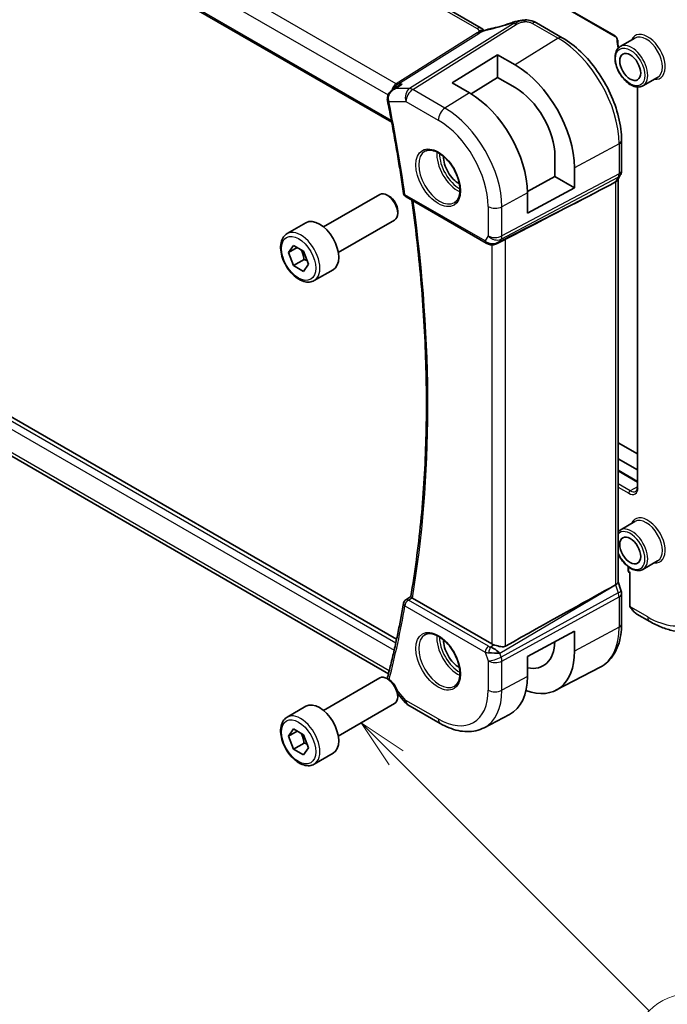
# Model space of a CAD drawing. Units: millimetres. Extents: x 29 to 4174, y 16 to 718.
# Drawn here: x 538 to 603, y 206 to 306 of the extents above; entities that cross this region are included whole.
import ezdxf

# ---------------------------------------------------------------- set-up
doc = ezdxf.new("R2010")
doc.units = ezdxf.units.MM
doc.header["$LTSCALE"] = 2
doc.layers.add('Symbol (TK)', color=100, linetype='Continuous', lineweight=18, true_color=0x00ff3f)
doc.layers.add('Visible (ISO)', color=7, linetype='Continuous', lineweight=35)
doc.layers.add('Visible Narrow (ISO)', color=7, linetype='Continuous', lineweight=25)
doc.styles.add('Note Text (TK2)', font='MS PGothic.ttf')

# ---------------------------------------------------------------- blocks, each defined once
blk = doc.blocks.new('バルーン5')
at = {"layer": 'Symbol (TK)', "color": 100, "true_color": 0x00ff40}
for p, q in [((287.843, 115.38), (286.075, 117.148)), ((288.197, 115.734), (286.075, 117.148)), ((286.075, 117.148), (287.49, 115.026)), ((287.843, 115.38), (300.667, 102.556))]:
    blk.add_line(p, q, dxfattribs=at)
at = {"layer": 'Symbol (TK)'}
blk.add_circle((302.78, 100.443), 3, dxfattribs=at)
at = {"layer": 'Symbol (TK)', "color": 7, "insert": (302.78, 100.437), "char_height": 2, "attachment_point": 5, "style": 'Note Text (TK2)'}
blk.add_mtext('6', dxfattribs=at)

msp = doc.modelspace()

# ---------------------------------------------------------------- linework, layer by layer
at = {"layer": 'Visible (ISO)'}
for p, q in [((512.6124, 353.0804), (597.891, 303.8447)), ((584.3128, 304.6876), (504.5632, 350.731)), ((493.6108, 342.286), (575.2489, 295.1522)), ((589.9176, 305.2114), (592.5212, 303.7082)), ((599.8808, 303.6832), (598.3959, 302.8259)), ((581.3732, 299.1427), (585.9694, 301.9817)), ((585.9694, 301.9817), (585.9694, 299.6987)), ((585.9694, 301.9817), (587.7372, 300.9611)), ((585.9694, 299.6987), (583.282, 298.0388)), ((587.7372, 298.6781), (585.9694, 299.6987)), ((602.1808, 299.6995), (600.6959, 298.8422)), ((575.3183, 298.4288), (575.8818, 298.7945)), ((583.141, 298.1221), (581.3732, 299.1427)), ((600.1237, 298.7203), (600.1237, 258.1721)), ((598.5226, 293.3135), (598.5226, 290.2457)), ((591.7744, 289.6442), (591.7744, 291.6854)), ((593.7515, 290.5439), (593.7515, 288.5027)), ((575.7413, 242.7667), (494.2087, 289.8396)), ((588.9931, 288.1467), (591.7744, 289.6442)), ((591.7744, 289.6442), (593.7515, 288.5027)), ((598.4005, 289.7813), (598.1164, 289.2892)), ((598.1691, 289.3804), (598.1691, 248.5596)), ((593.7515, 288.5027), (588.9948, 285.9417)), ((597.3903, 288.8254), (597.9147, 289.1029)), ((568.3406, 284.5498), (574.0424, 287.8417)), ((575.0093, 287.6421), (574.7924, 287.7674)), ((576.6953, 287.5811), (584.8189, 282.8909)), ((588.9948, 285.9417), (588.9948, 287.983)), ((574.9205, 239.2767), (494.523, 285.6942)), ((575.853, 286.1807), (575.853, 285.9302)), ((564.654, 283.8647), (566.5632, 284.9669)), ((569.8406, 281.9517), (575.5424, 285.2436)), ((564.7963, 281.9499), (565.3066, 282.6759)), ((565.6801, 282.4602), (564.7963, 281.9499)), ((565.3066, 282.6759), (566.3272, 282.0866)), ((585.9288, 282.872), (586.6638, 283.2493)), ((565.3066, 280.6346), (564.7963, 281.9499)), ((566.3272, 282.0866), (566.8375, 280.7714)), ((566.3672, 281.247), (565.3066, 280.6346)), ((566.3272, 280.0454), (565.3066, 280.6346)), ((566.8375, 280.7714), (566.3272, 280.0454)), ((567.404, 279.1015), (569.3132, 280.2038)), ((600.1237, 261.5536), (598.1691, 262.682)), ((598.1691, 261.0491), (600.1237, 259.9206)), ((598.1691, 259.8919), (600.1237, 258.7635)), ((599.8808, 254.6934), (598.3959, 253.8361)), ((602.1808, 250.7097), (600.6959, 249.8524)), ((599.2044, 250.1166), (599.2044, 249.7214)), ((599.3044, 249.5482), (599.3459, 249.5242)), ((599.4044, 249.5581), (599.3459, 249.5242)), ((599.3459, 249.5242), (599.3459, 246.1964)), ((598.1691, 248.5852), (598.4637, 247.7349)), ((597.3903, 247.9798), (597.9147, 248.2669)), ((576.678, 246.7662), (577.1761, 247.0917)), ((585.3971, 242.2951), (577.34, 246.9468)), ((598.5226, 247.3915), (598.5226, 244.3237)), ((599.3727, 246.0964), (599.4312, 245.995)), ((600.0701, 245.3246), (601.3793, 244.5687)), ((588.9948, 241.0344), (593.7515, 243.5954)), ((593.7515, 243.5954), (593.7515, 241.5541)), ((585.9263, 241.3622), (585.9269, 241.3625)), ((585.9694, 241.3604), (585.9694, 241.3607)), ((586.0156, 241.3587), (586.0159, 241.3585)), ((588.9948, 238.9932), (588.9948, 241.0344)), ((591.8837, 237.6021), (596.353, 239.9337)), ((568.3406, 235.56), (574.0424, 238.8519)), ((575.0093, 238.6523), (574.7924, 238.7776)), ((575.8518, 237.2454), (576.6408, 236.3343)), ((575.853, 237.1909), (575.853, 236.9404)), ((564.654, 234.8749), (566.5632, 235.9771)), ((569.8406, 232.9619), (575.5424, 236.2538)), ((576.8967, 236.123), (580.1661, 234.2354)), ((584.6171, 233.8113), (587.1768, 235.1466)), ((564.7963, 232.9601), (565.3066, 233.6861)), ((565.6801, 233.4704), (564.7963, 232.9601)), ((565.3066, 233.6861), (566.3272, 233.0968)), ((565.3066, 231.6448), (564.7963, 232.9601)), ((566.3272, 233.0968), (566.8375, 231.7816)), ((566.3672, 232.2572), (565.3066, 231.6448)), ((566.3272, 231.0556), (565.3066, 231.6448)), ((566.8375, 231.7816), (566.3272, 231.0556)), ((567.404, 230.1117), (569.3132, 231.214))]:
    msp.add_line(p, q, dxfattribs=at)
for centre, radius, start, end in [((576.9453, 288.0141), 0.5, 188.258622, 240), ((599.4044, 249.7214), 0.2, 180, 240), ((576.9453, 246.3437), 0.5, 123.158441, 170.108692), ((599.5459, 246.1964), 0.2, 180, 210), ((577.3967, 236.989), 1, 220.893395, 240)]:
    msp.add_arc(centre, radius, start, end, dxfattribs=at)
for centre, major_axis, ratio, start_param, end_param in [((587.6662, 304.4805), (-0.2617, 0.756), 0.1010102, 0.0000373, 0.0006425), ((589.5176, 304.5186), (0.4, 0.6928), 0.5773503, 0, 0.0000843), ((587.7372, 294.0163), (4.2528, -7.366), 0.5773503, 0.7853982, 2.3561945), ((587.7372, 294.0163), (-2.8548, 4.9446), 0.5773503, 3.9269908, 5.4977871), ((575.2994, 297.5415), (-0.4989, -0.0324), 0.3043117, 0.0027719, 0.0030511), ((575.31, 297.4599), (-0.4902, -0.0983), 0.4122272, 6.2802411, 6.2831853), ((583.141, 291.3627), (-4.1393, 7.1695), 0.5773503, 3.9269908, 5.4977871), ((582.0803, 290.7503), (-1.125, 1.9486), 0.5773503, 0.769141, 2.3724516), ((548.3074, 264.6781), (54.8753, 27.4104), 0.0119155, 5.4835048, 5.8135861), ((597.3691, 289.5948), (0.7867, -0.2108), 0.6885003, 5.6453125, 6.1007534), ((574.7924, 286.5426), (-0.75, 1.299), 0.5773503, 3.1415927, 6.2831853), ((575.0093, 286.6678), (-0.5966, 1.0334), 0.5773503, 3.9269908, 5.4977871), ((567.9382, 282.5854), (-1.375, 2.3816), 0.5773503, 3.1415927, 6.2831853), ((585.5931, 283.8237), (-0.9775, -0.5077), 0.8675307, 0.643326, 1.7497218), ((585.265, 283.2464), (-0.1221, -0.4849), 0.3057776, 6.2816434, 6.2818231), ((585.5931, 283.8237), (-0.2034, -1.0326), 0.8644991, 0.6723722, 0.9493893), ((597.3691, 248.4506), (0.7979, 0.1343), 0.4311662, 5.3904426, 6.2107474), ((548.3074, 219.2758), (54.8751, 31.6881), 0.0111654, 0.4572, 0.7872813), ((597.7077, 247.4731), (0.7559, 0.2619), 0.2581989, 6.2831378, 6.2831827), ((576.9453, 246.3437), (-0.2735, 0.4185), 0.5734044, 6.2805243, 6.283121), ((577.6942, 247.1631), (-0.5039, -0.0074), 0.593866, 0.6371207, 0.7826054), ((597.7226, 247.3915), (0.8, 0), 0.5773503, 0, 0.0062233), ((600.1701, 246.4216), (0.5156, -1.1685), 0.6370667, 5.5634948, 5.56679), ((582.0803, 241.7605), (-1.125, 1.9486), 0.5773503, 0.769141, 2.3724516), ((587.7372, 245.0265), (2.8548, -4.9446), 0.5773503, 5.814568, 7.0326268), ((585.5931, 241.3649), (-0.8893, 0.621), 0.350305, 4.2269104, 5.3333062), ((586.1042, 242.7318), (-0.9998, -0.0313), 0.5971344, 0.7666829, 1.0492438), ((587.7372, 245.0265), (4.2528, -7.366), 0.5773503, 5.6830686, 7.0685835), ((585.5931, 241.3649), (1.0721, -0.04), 0.0094839, 0.968867, 2.0752628), ((574.7924, 237.5528), (-0.75, 1.299), 0.5773503, 3.1415927, 6.2831853), ((575.2994, 238.729), (-0.4974, 0.0509), 0.7947691, 0.0017981, 0.0019552), ((575.31, 238.7861), (-0.4838, 0.1263), 0.7047946, 0, 0.0034957), ((575.0093, 237.678), (-0.5966, 1.0334), 0.5773503, 3.9269908, 5.4977871), ((583.141, 242.3729), (4.1393, -7.1695), 0.5773503, 6.2584901, 7.0685835), ((567.9382, 233.5956), (-1.375, 2.3816), 0.5773503, 3.1415927, 6.2831853)]:
    msp.add_ellipse(centre, major_axis=major_axis, ratio=ratio, start_param=start_param, end_param=end_param, dxfattribs=at)
for centre in [(599.4044, 300.7524), (599.4044, 251.7626)]:
    msp.add_ellipse(centre, major_axis=(-0.75, 1.299), ratio=0.5773503, dxfattribs=at)
for points, knots in [([(587.4045, 305.2365), (587.5618, 305.2909), (587.7243, 305.3379), (588.0278, 305.406), (588.1716, 305.4336), (588.3312, 305.4596), (588.3471, 305.4621), (588.3631, 305.4646)], [0, 0, 0, 0, 0.050220346, 0.050220346, 0.093904578, 0.093904578, 0.098760905, 0.098760905, 0.098760905, 0.098760905]), ([(588.3436, 305.4613), (588.3672, 305.4653), (588.3911, 305.4693), (588.4373, 305.4765), (588.46, 305.4797), (588.4942, 305.4841), (588.5058, 305.4855), (588.5287, 305.4883), (588.54, 305.4896), (588.5506, 305.4908)], [0, 0, 0, 0, 0.007217132, 0.007217132, 0.014061559, 0.014061559, 0.017580164, 0.017580164, 0.021122355, 0.021122355, 0.021122355, 0.021122355]), ([(588.5506, 305.4908), (588.569, 305.493), (588.5874, 305.495), (588.6195, 305.4982), (588.6335, 305.4995), (588.6559, 305.5016), (588.6649, 305.5024), (588.6788, 305.5037), (588.6837, 305.5041), (588.6921, 305.505), (588.6953, 305.5053), (588.7055, 305.5062), (588.7129, 305.507), (588.736, 305.509), (588.7521, 305.5103), (588.768, 305.5113)], [0, 0, 0, 0, 0.005572986, 0.005572986, 0.009840762, 0.009840762, 0.01290379, 0.01290379, 0.015110986, 0.015110986, 0.016223722, 0.016223722, 0.018454989, 0.018454989, 0.023247449, 0.023247449, 0.023247449, 0.023247449]), ([(588.768, 305.5113), (588.7693, 305.5114), (588.7639, 305.5007), (588.7189, 305.427), (588.6862, 305.3367)], [0.45421849, 0.45421849, 0.45421849, 0.45421849, 0.66666667, 1, 1, 1, 1]), ([(588.768, 305.5113), (588.99, 305.5215), (589.2172, 305.4948), (589.5666, 305.394), (589.7016, 305.3312), (589.8196, 305.2667)], [0, 0, 0, 0, 0.06697079, 0.06697079, 0.11169164, 0.11169164, 0.11169164, 0.11169164]), ([(584.2352, 304.301), (584.2176, 304.2928), (584.1337, 304.252), (584.0546, 304.2058), (583.9912, 304.166)], [0.74691509, 0.74691509, 0.74691509, 0.74691509, 0.8, 1, 1, 1, 1]), ([(584.4209, 304.4476), (584.3991, 304.4502), (584.3008, 304.4586), (584.1751, 304.4525), (584.072, 304.4218)], [0.56411398, 0.56411398, 0.56411398, 0.56411398, 0.66666667, 1, 1, 1, 1]), ([(584.4296, 304.3786), (584.4122, 304.3732), (584.3549, 304.3537), (584.2838, 304.3238), (584.2352, 304.301)], [0.52960233, 0.52960233, 0.52960233, 0.52960233, 0.6, 0.74691509, 0.74691509, 0.74691509, 0.74691509]), ([(584.3128, 304.6876), (584.3615, 304.6594), (584.4099, 304.6279), (584.4974, 304.5605), (584.5369, 304.5238), (584.5818, 304.4757), (584.591, 304.4655), (584.6038, 304.4511), (584.6077, 304.4467), (584.6115, 304.4424)], [0.000004116, 0.000004116, 0.000004116, 0.000004116, 0.017693363, 0.017693363, 0.033713629, 0.033713629, 0.037956537, 0.037956537, 0.039923732, 0.039923732, 0.039923732, 0.039923732]), ([(584.4229, 304.3654), (584.4229, 304.3654), (584.423, 304.3654), (584.4234, 304.3656), (584.4239, 304.3658), (584.4254, 304.3664), (584.4265, 304.3668), (584.4298, 304.3681), (584.4324, 304.3692), (584.4401, 304.3723), (584.4454, 304.3744), (584.4604, 304.3804), (584.4703, 304.3844), (584.4984, 304.3957), (584.5168, 304.4033), (584.5406, 304.4131), (584.5454, 304.4151), (584.5502, 304.4171)], [0.040471911, 0.040471911, 0.040471911, 0.040471911, 0.040785918, 0.040785918, 0.041211849, 0.041211849, 0.041638764, 0.041638764, 0.042496596, 0.042496596, 0.04417878, 0.04417878, 0.047353398, 0.047353398, 0.053500686, 0.053500686, 0.055073141, 0.055073141, 0.055073141, 0.055073141]), ([(584.5502, 304.4171), (584.677, 304.4707), (584.8094, 304.5191), (584.9915, 304.5666), (585.0417, 304.577), (585.0859, 304.5864)], [0, 0, 0, 0, 0.041424393, 0.041424393, 0.057156684, 0.057156684, 0.057156684, 0.057156684]), ([(585.0857, 304.5858), (585.6633, 304.708), (586.2925, 304.8749), (587.0833, 305.1272), (587.2429, 305.1802), (587.4024, 305.2354)], [0, 0, 0, 0, 0.20268404, 0.20268404, 0.25360103, 0.25360103, 0.25360103, 0.25360103]), ([(592.5212, 303.7082), (593.1707, 303.3333), (593.8055, 302.8488), (595.0024, 301.7087), (595.5643, 301.0529), (596.5701, 299.6284), (597.0139, 298.8598), (597.7446, 297.2764), (598.0316, 296.462), (598.4205, 294.8554), (598.5226, 294.0633), (598.5226, 293.3135)], [1.5707963, 1.5707963, 1.5707963, 1.5707963, 1.8849556, 1.8849556, 2.1991149, 2.1991149, 2.5132741, 2.5132741, 2.8274334, 2.8274334, 3.1415927, 3.1415927, 3.1415927, 3.1415927]), ([(597.891, 303.8447), (597.9001, 303.8395), (597.9109, 303.8321), (597.9346, 303.8127), (597.9476, 303.8003), (597.9743, 303.7708), (597.9879, 303.7534), (598.0133, 303.7154), (598.0252, 303.6947), (598.0452, 303.6529), (598.0535, 303.6318), (598.0655, 303.5924), (598.0695, 303.5742), (598.073, 303.5483), (598.0737, 303.5393), (598.0738, 303.5314)], [4.712389, 4.712389, 4.712389, 4.712389, 4.9191126, 4.9191126, 5.1425741, 5.1425741, 5.3816287, 5.3816287, 5.629603, 5.629603, 5.8772675, 5.8772675, 6.1149315, 6.1149315, 6.2619071, 6.2619071, 6.2619071, 6.2619071]), ([(598.3959, 302.8259), (598.2723, 302.7546), (598.1665, 302.6534), (597.9961, 302.4006), (597.9348, 302.2461), (597.8597, 301.8905), (597.8514, 301.6857), (597.892, 301.2535), (597.9422, 301.0255), (598.0944, 300.5728), (598.1961, 300.3481), (598.4403, 299.9229), (598.5827, 299.7224), (598.8955, 299.3638), (599.066, 299.2059), (599.4215, 298.949), (599.6066, 298.8502), (599.9733, 298.7285), (600.1556, 298.7042), (600.4594, 298.7381), (600.5845, 298.7779), (600.6959, 298.8422)], [2.3561945, 2.3561945, 2.3561945, 2.3561945, 2.6308405, 2.6308405, 2.9276494, 2.9276494, 3.2557454, 3.2557454, 3.5905784, 3.5905784, 3.9231696, 3.9231696, 4.2545816, 4.2545816, 4.5871148, 4.5871148, 4.9219143, 4.9219143, 5.2502698, 5.2502698, 5.4977871, 5.4977871, 5.4977871, 5.4977871]), ([(574.8067, 297.5091), (574.8008, 297.6123), (574.8124, 297.7182), (574.8689, 297.9133), (574.9129, 298.0053), (575.0274, 298.1775), (575.1011, 298.2583), (575.2261, 298.3641), (575.2716, 298.3979), (575.319, 298.4288)], [0, 0, 0, 0, 0.03130766, 0.03130766, 0.06151488, 0.06151488, 0.0940727, 0.0940727, 0.11120697, 0.11120697, 0.11120697, 0.11120697]), ([(576.3131, 299.0022), (576.3116, 299.0018), (576.3102, 299.0013), (576.1772, 298.9559), (576.05, 298.8971), (575.9154, 298.8159), (575.8985, 298.8053), (575.8818, 298.7945)], [-0.000455311, -0.000455311, -0.000455311, -0.000455311, 0, 0, 0.042027511, 0.042027511, 0.048120392, 0.048120392, 0.048120392, 0.048120392]), ([(574.8198, 297.3616), (574.9469, 296.728), (575.0703, 296.0953), (575.3098, 294.8323), (575.4259, 294.2018), (575.6508, 292.9433), (575.7595, 292.3151), (575.9696, 291.0614), (576.071, 290.4357), (576.2663, 289.187), (576.3602, 288.5639), (576.4504, 287.9423)], [2.885429526, 2.885429526, 2.885429526, 2.885429526, 2.900476106, 2.900476106, 2.915522687, 2.915522687, 2.930569268, 2.930569268, 2.945615849, 2.945615849, 2.960662429, 2.960662429, 2.960662429, 2.960662429]), ([(578.6004, 292.2053), (578.7611, 292.2981), (578.9531, 292.3408), (579.3692, 292.3119), (579.5851, 292.2529), (580.024, 292.0458), (580.2458, 291.902), (580.6788, 291.5412), (580.8899, 291.3241), (581.2792, 290.8373), (581.4571, 290.5672), (581.7599, 290.0027), (581.8847, 289.7082), (582.0681, 289.1269), (582.1269, 288.8402), (582.1745, 288.3063), (582.1636, 288.059), (582.0788, 287.6277), (582.0048, 287.4444), (581.822, 287.1741), (581.719, 287.0776), (581.6004, 287.0091)], [0.7853982, 0.7853982, 0.7853982, 0.7853982, 1.1562663, 1.1562663, 1.4799022, 1.4799022, 1.7888782, 1.7888782, 2.0986792, 2.0986792, 2.4103113, 2.4103113, 2.7224497, 2.7224497, 3.033555, 3.033555, 3.3426518, 3.3426518, 3.6533809, 3.6533809, 3.9269908, 3.9269908, 3.9269908, 3.9269908]), ([(598.5221, 290.2282), (598.52, 290.1298), (598.5025, 290.0306), (598.4513, 289.8837), (598.4274, 289.8313), (598.3988, 289.7817)], [0.002057503, 0.002057503, 0.002057503, 0.002057503, 0.031804038, 0.031804038, 0.049037011, 0.049037011, 0.049037011, 0.049037011]), ([(577.1759, 247.0902), (577.5976, 249.5434), (577.9361, 252.0629), (578.4447, 257.2215), (578.6148, 259.8606), (578.7854, 265.2449), (578.7859, 267.9901), (578.6174, 273.5726), (578.4484, 276.4098), (577.9639, 281.9056), (577.6629, 284.5577), (577.2924, 287.2363)], [2.96292553, 2.96292553, 2.96292553, 2.96292553, 3.03430042, 3.03430042, 3.10567531, 3.10567531, 3.17705019, 3.17705019, 3.24842508, 3.24842508, 3.31344735, 3.31344735, 3.31344735, 3.31344735]), ([(567.404, 279.1015), (567.2556, 279.0158), (567.0876, 278.9655), (566.725, 278.9353), (566.5295, 278.9611), (566.1165, 279.0879), (565.8986, 279.1984), (565.4721, 279.4932), (565.264, 279.6798), (564.8827, 280.1055), (564.7094, 280.3442), (564.4125, 280.8499), (564.2888, 281.1168), (564.1022, 281.6558), (564.0396, 281.9279), (563.9847, 282.4542), (563.9929, 282.7085), (564.0886, 283.1687), (564.1747, 283.3767), (564.3985, 283.6777), (564.5175, 283.7858), (564.654, 283.8647)], [2.3561945, 2.3561945, 2.3561945, 2.3561945, 2.6219889, 2.6219889, 2.9116134, 2.9116134, 3.2397083, 3.2397083, 3.5784192, 3.5784192, 3.9145523, 3.9145523, 4.2491117, 4.2491117, 4.5850272, 4.5850272, 4.9236794, 4.9236794, 5.2532791, 5.2532791, 5.4977871, 5.4977871, 5.4977871, 5.4977871]), ([(585.989, 282.9082), (585.8568, 282.8291), (585.7091, 282.7707), (585.4902, 282.7346), (585.4217, 282.7298), (585.2828, 282.7345), (585.2116, 282.7445), (585.1428, 282.7618)], [0, 0, 0, 0, 0.046956562, 0.046956562, 0.067680187, 0.067680187, 0.089268966, 0.089268966, 0.089268966, 0.089268966]), ([(599.9544, 257.7502), (599.9728, 257.7608), (599.9897, 257.7738), (600.022, 257.8065), (600.0373, 257.8262), (600.0655, 257.8738), (600.0783, 257.9017), (600.0999, 257.9659), (600.1086, 258.0021), (600.1205, 258.082), (600.1237, 258.1256), (600.1237, 258.1721)], [5.49778714, 5.49778714, 5.49778714, 5.49778714, 5.65486678, 5.65486678, 5.81194641, 5.81194641, 5.96902604, 5.96902604, 6.12610567, 6.12610567, 6.28318531, 6.28318531, 6.28318531, 6.28318531]), ([(598.1691, 251.4329), (598.2146, 251.3354), (598.2645, 251.2393), (598.4403, 250.9331), (598.5827, 250.7326), (598.8955, 250.374), (599.066, 250.2161), (599.4215, 249.9592), (599.6066, 249.8604), (599.9733, 249.7387), (600.1556, 249.7144), (600.4594, 249.7483), (600.5845, 249.7881), (600.6959, 249.8524)], [3.7765472, 3.7765472, 3.7765472, 3.7765472, 3.9231696, 3.9231696, 4.2545816, 4.2545816, 4.5871148, 4.5871148, 4.9219143, 4.9219143, 5.2502698, 5.2502698, 5.4977871, 5.4977871, 5.4977871, 5.4977871]), ([(576.4527, 246.4296), (576.3626, 245.9132), (576.2689, 245.3998), (576.074, 244.3789), (575.9729, 243.8715), (575.7633, 242.8628), (575.6549, 242.3615), (575.4306, 241.3652), (575.3149, 240.8702), (575.076, 239.8865), (574.9529, 239.3978), (574.8262, 238.9124)], [3.322522878, 3.322522878, 3.322522878, 3.322522878, 3.337569459, 3.337569459, 3.352616039, 3.352616039, 3.36766262, 3.36766262, 3.382709201, 3.382709201, 3.397755782, 3.397755782, 3.397755782, 3.397755782]), ([(577.2918, 246.9791), (577.2712, 246.9952), (577.2534, 247.0094), (577.2232, 247.0348), (577.211, 247.0457), (577.1864, 247.0697), (577.1748, 247.0839), (577.1759, 247.0902)], [0, 0, 0, 0, 0.01031444, 0.01031444, 0.020845892, 0.020845892, 0.037771337, 0.037771337, 0.037771337, 0.037771337]), ([(600.023, 245.3534), (599.9319, 245.4108), (599.8459, 245.4812), (599.6639, 245.6601), (599.5706, 245.7758), (599.4699, 245.9304), (599.4502, 245.9625), (599.4314, 245.9951)], [0.005383929, 0.005383929, 0.005383929, 0.005383929, 0.038911519, 0.038911519, 0.083011936, 0.083011936, 0.094292904, 0.094292904, 0.094292904, 0.094292904]), ([(601.3793, 244.5687), (601.7703, 244.343), (602.1659, 244.15), (602.9605, 243.8366), (603.3595, 243.7161), (604.1545, 243.5554), (604.5505, 243.5152), (605.3295, 243.5238), (605.7127, 243.5728), (606.4491, 243.7654), (606.8021, 243.9093), (607.1293, 244.0982)], [4.71238898, 4.71238898, 4.71238898, 4.71238898, 4.86946861, 4.86946861, 5.02654825, 5.02654825, 5.18362788, 5.18362788, 5.34070751, 5.34070751, 5.49778714, 5.49778714, 5.49778714, 5.49778714]), ([(598.5226, 244.3237), (598.5226, 243.937), (598.4955, 243.5613), (598.3844, 242.8403), (598.3003, 242.4947), (598.0723, 241.8425), (597.9283, 241.5357), (597.5783, 240.9729), (597.3722, 240.717), (596.9023, 240.2716), (596.6384, 240.0826), (596.353, 239.9337)], [3.14159265, 3.14159265, 3.14159265, 3.14159265, 3.30361133, 3.30361133, 3.46563001, 3.46563001, 3.62764869, 3.62764869, 3.78966736, 3.78966736, 3.95168604, 3.95168604, 3.95168604, 3.95168604]), ([(578.6004, 243.2155), (578.7611, 243.3083), (578.9531, 243.351), (579.3692, 243.3221), (579.5851, 243.2631), (580.024, 243.056), (580.2458, 242.9122), (580.6788, 242.5514), (580.8899, 242.3343), (581.2792, 241.8475), (581.4571, 241.5774), (581.7599, 241.0129), (581.8847, 240.7184), (582.0681, 240.1371), (582.1269, 239.8505), (582.1745, 239.3165), (582.1636, 239.0693), (582.0788, 238.6379), (582.0048, 238.4546), (581.822, 238.1843), (581.719, 238.0878), (581.6004, 238.0194)], [0.7853982, 0.7853982, 0.7853982, 0.7853982, 1.1562663, 1.1562663, 1.4799022, 1.4799022, 1.7888782, 1.7888782, 2.0986792, 2.0986792, 2.4103113, 2.4103113, 2.7224497, 2.7224497, 3.033555, 3.033555, 3.3426518, 3.3426518, 3.6533809, 3.6533809, 3.9269908, 3.9269908, 3.9269908, 3.9269908]), ([(586.7862, 242.0745), (586.7198, 242.0373), (586.6407, 242.0141), (586.4682, 241.9985), (586.374, 242.0063), (586.1946, 242.035), (586.094, 242.0589), (585.8938, 242.1141), (585.7941, 242.1451), (585.6777, 242.1814), (585.6499, 242.19), (585.6223, 242.1986)], [-0.27630338, -0.27630338, -0.27630338, -0.27630338, -0.24920334, -0.24920334, -0.22077361, -0.22077361, -0.19172496, -0.19172496, -0.16267632, -0.16267632, -0.15358463, -0.15358463, -0.15358463, -0.15358463]), ([(567.404, 230.1117), (567.2556, 230.026), (567.0876, 229.9757), (566.725, 229.9456), (566.5295, 229.9713), (566.1165, 230.0981), (565.8986, 230.2087), (565.4721, 230.5034), (565.264, 230.69), (564.8827, 231.1158), (564.7094, 231.3544), (564.4125, 231.8601), (564.2888, 232.127), (564.1022, 232.666), (564.0396, 232.9381), (563.9847, 233.4644), (563.9929, 233.7187), (564.0886, 234.1789), (564.1747, 234.3869), (564.3985, 234.6879), (564.5175, 234.796), (564.654, 234.8749)], [2.3561945, 2.3561945, 2.3561945, 2.3561945, 2.6219889, 2.6219889, 2.9116134, 2.9116134, 3.2397083, 3.2397083, 3.5784192, 3.5784192, 3.9145523, 3.9145523, 4.2491117, 4.2491117, 4.5850272, 4.5850272, 4.9236794, 4.9236794, 5.2532791, 5.2532791, 5.4977871, 5.4977871, 5.4977871, 5.4977871]), ([(580.1661, 234.2354), (580.4608, 234.0653), (580.7597, 233.9185), (581.3629, 233.677), (581.6672, 233.5823), (582.2771, 233.4513), (582.5828, 233.4151), (583.1888, 233.4088), (583.4892, 233.4389), (584.0716, 233.5713), (584.3534, 233.6737), (584.6171, 233.8113)], [1.57079633, 1.57079633, 1.57079633, 1.57079633, 1.72293691, 1.72293691, 1.8750775, 1.8750775, 2.02721809, 2.02721809, 2.17935868, 2.17935868, 2.33149927, 2.33149927, 2.33149927, 2.33149927])]:
    msp.add_open_spline(points, degree=3, knots=knots, dxfattribs=at)
for points in [[(589.7853, 305.2852), (589.8314, 305.2607), (589.8749, 305.2361), (589.9176, 305.2114)], [(584.4812, 304.5637), (584.4363, 304.6057), (584.3776, 304.65), (584.3057, 304.6915)], [(598.0738, 303.5314), (598.079, 303.2467), (598.1123, 302.9486), (598.1722, 302.6442)], [(575.5866, 298.5497), (575.5866, 298.5497), (575.5866, 298.5497), (575.5866, 298.5497)], [(574.8198, 297.3622), (574.8102, 297.4104), (574.8037, 297.4597), (574.8005, 297.5094)], [(585.1427, 282.7617), (585.0271, 282.7908), (584.9168, 282.8345), (584.8187, 282.8911)], [(586.153, 283.0319), (586.1531, 283.032), (586.1532, 283.032), (586.1533, 283.0321)], [(586.6637, 283.2492), (586.7077, 283.2717), (586.7489, 283.2932), (586.7862, 283.3124)], [(598.3959, 253.8361), (598.3113, 253.7873), (598.2349, 253.7246), (598.1691, 253.6509)], [(598.4637, 247.7349), (598.5016, 247.6256), (598.5223, 247.5094), (598.5223, 247.3943)], [(574.8013, 238.7724), (574.8015, 238.7746), (574.8018, 238.7768), (574.802, 238.7791)], [(574.802, 238.7791), (574.8061, 238.8192), (574.8133, 238.859), (574.823, 238.8983)]]:
    msp.add_open_spline(points, degree=3, dxfattribs=at)
for points, weights in [([(566.0554, 282.2435), (566.2841, 281.8195), (566.3672, 281.247)], [1.05886467072, 1.11516383842, 1]), ([(566.3672, 281.247), (566.5523, 281.188), (566.7003, 281.1248)], [1, 1.03917061523, 1.05850500864]), ([(566.0554, 233.2537), (566.2841, 232.8297), (566.3672, 232.2572)], [1.05886467072, 1.11516383842, 1]), ([(566.3672, 232.2572), (566.5523, 232.1982), (566.7003, 232.135)], [1, 1.03917061523, 1.05850500864])]:
    msp.add_rational_spline(points, weights, degree=2, dxfattribs=at)
at = {"layer": 'Visible Narrow (ISO)'}
for p, q in [((597.8496, 303.9363), (512.571, 353.1719)), ((504.1434, 350.6796), (583.893, 304.6362)), ((575.7018, 299.0504), (495.0715, 345.6023)), ((494.1388, 344.5368), (574.8783, 297.9218)), ((575.2131, 295.342), (493.5628, 342.4828)), ((587.5354, 305.1391), (577.056, 298.5621)), ((577.372, 298.4658), (587.8514, 305.0427)), ((589.4979, 305.16), (592.1015, 303.6568)), ((583.9097, 304.2018), (575.7018, 299.0504)), ((575.8598, 299.0022), (584.0677, 304.1536)), ((592.1015, 303.6568), (587.7372, 300.9611)), ((575.6349, 298.5621), (576.3131, 299.0022)), ((577.056, 298.5621), (575.6349, 298.5621)), ((576.3131, 299.0022), (575.8598, 299.0022)), ((580.6414, 296.5782), (577.372, 298.4658)), ((600.1823, 258.0905), (600.1823, 298.7174)), ((583.141, 298.1221), (580.6414, 296.5782)), ((574.9565, 297.2558), (576.6896, 297.2558)), ((576.6896, 297.2558), (579.959, 295.3682)), ((598.2682, 292.9757), (593.7515, 290.5439)), ((598.2682, 292.9757), (598.2682, 289.9079)), ((575.6571, 242.3781), (493.8327, 289.6195)), ((586.3334, 283.3097), (598.1936, 289.586)), ((598.2682, 289.9079), (586.408, 283.6316)), ((598.1936, 289.586), (597.9147, 289.1029)), ((493.5628, 288.9733), (575.4985, 241.6677)), ((597.3903, 288.8254), (586.2005, 283.0796)), ((597.9147, 289.1029), (597.9147, 248.2669)), ((584.7153, 283.1198), (576.5917, 287.81)), ((588.9948, 287.983), (586.408, 286.5903)), ((585.0189, 286.6043), (585.0189, 283.6456)), ((586.408, 283.6316), (586.408, 286.5903)), ((574.9956, 239.5715), (494.1388, 286.2542)), ((585.0189, 283.6456), (584.7153, 283.1198)), ((585.3971, 282.7316), (585.3971, 242.2951)), ((586.2005, 283.0796), (586.3334, 283.3097)), ((586.7862, 242.0745), (586.7862, 283.3124)), ((598.1691, 259.8243), (600.1237, 258.6958)), ((599.4044, 257.8047), (598.1691, 258.5179)), ((598.1691, 258.1913), (599.263, 257.5597)), ((600.1237, 258.2199), (599.4044, 257.8047)), ((599.263, 249.6397), (599.263, 250.0739)), ((599.263, 249.6397), (599.4044, 249.5581)), ((599.4044, 246.1148), (599.4044, 249.5581)), ((586.2005, 241.3506), (597.3903, 247.9798)), ((598.1936, 247.4617), (586.3334, 240.9672)), ((597.9147, 248.2669), (598.1936, 247.4617)), ((576.9329, 246.7446), (577.2918, 246.9791)), ((585.0565, 242.0544), (576.9329, 246.7446)), ((586.408, 240.5592), (598.2682, 247.0537)), ((598.2682, 247.0537), (598.2682, 243.9859)), ((576.5917, 246.1396), (584.7153, 241.4494)), ((599.4044, 246.1148), (599.3727, 246.0964)), ((599.463, 246.0133), (599.4044, 246.1148)), ((599.4312, 245.995), (599.463, 246.0133)), ((601.1722, 245.0265), (599.463, 246.0133)), ((598.2682, 243.9859), (593.7515, 241.5541)), ((584.7153, 241.4494), (585.0189, 240.5732)), ((584.7428, 241.6218), (584.7423, 241.6216)), ((585.086, 241.4936), (585.086, 241.4936)), ((585.1999, 241.8857), (585.1999, 241.8857)), ((585.6223, 242.1986), (585.2527, 241.9796)), ((585.3174, 241.9536), (585.3172, 241.9535)), ((585.6157, 241.7994), (585.6178, 241.8006)), ((584.9308, 241.404), (584.9308, 241.404)), ((585.0189, 240.5732), (585.0189, 237.6145)), ((586.3334, 240.9672), (586.2005, 241.3506)), ((586.408, 237.6005), (586.408, 240.5592)), ((588.9948, 238.9932), (586.408, 237.6005)), ((576.6896, 236.5807), (575.7793, 237.6319)), ((579.959, 234.6931), (576.6896, 236.5807))]:
    msp.add_line(p, q, dxfattribs=at)
for centre, major_axis, ratio, start_param, end_param in [((601.8793, 302.1813), (-5.25, 9.0933), 0.5773503, 3.9269908, 5.4977871), ((601.1722, 301.773), (4.75, -8.2272), 0.5773503, 0.7853982, 2.3561945), ((589.5176, 304.5186), (0.4, 0.6928), 0.5773503, 0.0174533, 0.8203047), ((583.9128, 303.9948), (0.4, 0.6928), 0.5773503, 0.0174533, 0.8203047), ((583.9128, 303.9948), (0.4, 0.6928), 0.5773503, 0.0000851, 0.0174533), ((586.7475, 306.7917), (5.7735, 1.9692), 0.2813509, 4.3068596, 4.7283521), ((585.2515, 303.8037), (-0.1656, 0.7827), 0.4682946, 0.0009255, 0.3202963), ((587.6662, 304.4805), (-0.2617, 0.756), 0.1010102, 0.0006425, 0.2833993), ((587.8761, 304.241), (-0.5316, 0.847), 0.5615869, 5.7086095, 5.9402895), ((587.8761, 304.241), (-0.5316, 0.847), 0.5615869, 5.4769295, 5.7086095), ((589.5176, 304.5186), (0.4, 0.6928), 0.5773503, 0.0000843, 0.0174533), ((583.8973, 304.6026), (-0.2658, 0.4235), 0.5615869, 2.3353369, 2.5670169), ((583.8973, 304.6026), (0.2658, -0.4235), 0.5615869, 5.7086095, 5.9402895), ((592.1212, 303.0154), (0.4, 0.6928), 0.5773503, 0, 0.8203047), ((592.1015, 296.536), (4.3605, -7.5527), 0.5773503, 0.7853982, 2.3561945), ((597.8496, 303.6097), (-0.2, 0.3464), 0.5773503, 3.948269, 5.4977871), ((597.991, 304.018), (-0.1, -0.1732), 0.5773503, 5.4977871, 6.2831853), ((598.2738, 303.535), (-0.2, -0.0036), 0.5649355, 0, 0.7749831), ((601.1722, 301.773), (-2.15, 3.7239), 0.5773503, 0.8066764, 1.0145905), ((601.1722, 301.773), (1.25, -2.1651), 0.5773503, 5.8804695, 9.8274938), ((601.0308, 301.6914), (-1.15, 1.9919), 0.5773503, 3.1415927, 6.2831853), ((599.5459, 300.834), (1.15, -1.9919), 0.5773503, 0, 3.1415927), ((575.9767, 298.1042), (-0.0941, -1.042), 0.714201, 3.6426, 4.4937898), ((575.9767, 298.1042), (0.3524, 0.9746), 0.636143, 1.4024901, 1.4026512), ((575.9767, 298.1042), (0.3524, 0.9746), 0.636143, 0.6815259, 1.3876232), ((575.6894, 299.4513), (0.2658, -0.4235), 0.5615869, 5.4769295, 5.9402895), ((577.3967, 297.6641), (0, -1), 0.7745967, 3.5970336, 5.1329233), ((577.3967, 297.6641), (0.5, 0.866), 0.5773503, 0.8203047, 2.3561945), ((577.3967, 297.6641), (-0.5316, 0.847), 0.5615869, 5.4769295, 5.9402895), ((575.2994, 297.5415), (-0.4989, -0.0324), 0.3043117, 0.0030509, 0.6993218), ((575.31, 297.4599), (-0.4902, -0.0983), 0.4122272, 0, 0.6863243), ((575.658, 297.6702), (0.1298, 1.0024), 0.7318661, 1.9175143, 2.0895286), ((477.9544, 323.923), (-70.9045, 122.8101), 0.5773503, 4.107921, 4.1831539), ((580.6661, 295.7765), (-0.5, -0.866), 0.5773503, 3.9618974, 5.4977871), ((580.6414, 289.9196), (-4.0776, 7.0625), 0.5773503, 3.9269908, 5.4977871), ((579.959, 289.5256), (3.5779, -6.1971), 0.5773503, 0.7853982, 2.3561945), ((597.7226, 293.3135), (0.8, 0), 0.5773503, 5.4628806, 6.2831853), ((580.1004, 289.6072), (1.5, -2.5981), 0.5773503, 3.1415927, 6.2831853), ((581.9389, 290.6687), (1.5, -2.5981), 0.5773503, 3.8243959, 5.6003821), ((582.0803, 290.7503), (-1.4, 2.4249), 0.5773503, 0.7447784, 2.3968142), ((597.5811, 290.3274), (0.4742, -0.8804), 0.5647932, 0.3387621, 0.8021221), ((597.7077, 290.1813), (0.6928, -0.4), 0.7745967, 5.8277444, 6.2823325), ((597.7226, 290.2457), (0.8, 0), 0.5773503, 5.4628806, 6.2831853), ((576.9453, 288.0141), (-0.4948, -0.0718), 0.4640349, 0, 0.709918), ((576.9453, 288.0141), (-0.25, -0.433), 0.5773503, 5.4977871, 6.2831853), ((478.6615, 324.3313), (-70.887, 122.7799), 0.5773503, 3.749727, 4.0993172), ((585.726, 287.0125), (-1, 0), 0.5773503, 0.7853982, 2.3212879), ((566.029, 281.4831), (1.375, -2.3816), 0.5773503, 0, 3.1415927), ((585.726, 284.0538), (-1, 0), 0.5773503, 0.7853982, 2.3212879), ((585.726, 284.0538), (0.866, -0.5), 0.7745967, 4.2918546, 5.8277444), ((585.726, 284.0538), (0.4677, -0.8839), 0.5615869, 0.3428958, 0.8062558), ((585.0689, 283.3239), (-0.25, -0.433), 0.5773503, 5.4977871, 6.2823982), ((585.4163, 283.5173), (-0.9823, 0.2678), 0.6740516, 0.9745953, 1.4040892), ((585.265, 283.2464), (-0.1221, -0.4849), 0.3057776, 5.5567012, 6.2816428), ((599.263, 258.6212), (0.65, -1.1258), 0.5773503, 5.4977871, 7.0685835), ((599.4044, 257.6414), (0.1, 0.1732), 0.5773503, 0.7853982, 2.3561945), ((599.4044, 258.7028), (0.55, -0.9526), 0.5773503, 5.4977871, 6.2831853), ((600.3237, 258.1721), (-0.2, 0), 0.5773503, 0, 0.7853982), ((601.1722, 252.7832), (1.25, -2.1651), 0.5773503, 5.8804695, 9.8274938), ((601.0308, 252.7016), (-1.15, 1.9919), 0.5773503, 3.1415927, 6.2831853), ((599.4044, 251.7626), (-1.05, 1.8187), 0.5773503, 1.3736173, 6.4803644), ((599.5459, 251.8443), (1.15, -1.9919), 0.5773503, 0, 3.1415927), ((599.4044, 249.7214), (-0.2, 0), 0.5773503, 0, 0.7853982), ((599.4044, 249.7214), (-0.1, -0.1732), 0.5773503, 5.4977871, 6.2831853), ((601.1722, 252.7832), (4.75, -8.2272), 0.5773503, 5.4977871, 7.0685835), ((597.7077, 247.4731), (0.7559, 0.2619), 0.2581989, 5.3180047, 6.2831405), ((597.5811, 247.4731), (0.4842, -0.875), 0.5571959, 0.7958249, 1.2591849), ((576.9453, 246.3437), (-0.4926, 0.0859), 0.6718171, 0, 0.8937839), ((576.9453, 246.3437), (0.25, 0.433), 0.5773503, 0.8203047, 2.3561945), ((576.9453, 246.3437), (-0.2735, 0.4185), 0.5734044, 5.466507, 6.2805243), ((597.7226, 247.3915), (0.8, 0), 0.5773503, 5.4628806, 6.2831853), ((477.9544, 323.923), (-70.9045, 122.8101), 0.5773503, 3.6717279, 3.7460606), ((599.5459, 246.1964), (-0.2, 0), 0.5773503, 0, 0.7853982), ((600.1701, 246.4216), (0.5156, -1.1685), 0.6370667, 4.781392, 5.5634948), ((601.8793, 245.4348), (-0.5, -0.866), 0.5773503, 5.4977871, 6.2831853), ((592.1015, 247.5462), (4.3605, -7.5527), 0.5773503, 6.2584901, 7.0685835), ((597.7226, 244.3237), (0.8, 0), 0.5773503, 5.4628806, 6.2831853), ((580.1004, 240.6174), (1.5, -2.5981), 0.5773503, 3.1415927, 6.2831853), ((581.9389, 241.6789), (1.5, -2.5981), 0.5773503, 3.8243959, 5.6003821), ((582.0803, 241.7605), (-1.4, 2.4249), 0.5773503, 0.7447784, 2.3968142), ((585.0689, 241.6536), (-0.25, -0.433), 0.5773503, 3.9618974, 5.4977871), ((585.4163, 241.8755), (0.9957, 0.1723), 0.4535327, 3.8561651, 4.2856591), ((585.4039, 242.2764), (-0.5257, 0.039), 0.6009772, 0.8944145, 1.3239085), ((585.265, 241.5787), (-0.1113, -0.4875), 0.3211561, 3.8238548, 5.1750494), ((585.726, 240.9814), (-0.9449, -0.3273), 0.2581989, 0.6405223, 2.1764121), ((585.726, 240.9814), (1, 0), 0.5773503, 3.9269908, 5.4628806), ((585.726, 240.9814), (0.4803, -0.8771), 0.552074, 0.7983141, 1.2616741), ((575.2994, 238.729), (-0.4974, 0.0509), 0.7947691, 0.0019504, 0.0187906), ((575.31, 238.7861), (-0.4838, 0.1263), 0.7047946, 0.0034957, 0.4462817), ((579.959, 240.5358), (3.5779, -6.1971), 0.5773503, 5.4977871, 7.0685835), ((580.6414, 240.9298), (4.0776, -7.0625), 0.5773503, 6.2584901, 7.0685835), ((585.726, 238.0227), (-1, 0), 0.5773503, 0.7853982, 2.3212879), ((577.3967, 236.989), (-0.7559, -0.6547), 0.2581989, 5.642663, 6.2831853), ((577.3967, 236.989), (-0.5, -0.866), 0.5773503, 5.4977871, 6.2831853), ((566.029, 232.4933), (1.375, -2.3816), 0.5773503, 0, 3.1415927), ((580.6661, 235.1014), (-0.5, -0.866), 0.5773503, 5.4977871, 6.2831853)]:
    msp.add_ellipse(centre, major_axis=major_axis, ratio=ratio, start_param=start_param, end_param=end_param, dxfattribs=at)
for centre, major_axis in [((599.4044, 300.7524), (-1.05, 1.8187)), ((579.959, 289.5256), (1.6, -2.7713)), ((565.8169, 281.3606), (1.225, -2.1218)), ((579.959, 240.5358), (1.6, -2.7713)), ((565.8169, 232.3708), (1.225, -2.1218))]:
    msp.add_ellipse(centre, major_axis=major_axis, ratio=0.5773503, dxfattribs=at)
for points, knots in [([(588.3436, 305.4613), (588.2395, 305.4435), (587.9782, 305.3831), (587.7157, 305.295), (587.6113, 305.2376)], [0.39706463, 0.39706463, 0.39706463, 0.39706463, 0.66666667, 1, 1, 1, 1]), ([(588.5506, 305.4908), (588.5254, 305.4878), (588.4465, 305.4741), (588.2799, 305.4238), (587.9772, 305.2901), (587.7886, 305.1771), (587.6884, 305.1142)], [0.29520721, 0.29520721, 0.29520721, 0.29520721, 0.4, 0.6, 0.8, 1, 1, 1, 1]), ([(587.8514, 305.0427), (587.8903, 305.0671), (587.9307, 305.0923), (587.9759, 305.1178), (588.021, 305.1432), (588.0708, 305.1689), (588.1241, 305.1927), (588.1774, 305.2164), (588.2342, 305.238), (588.2951, 305.2575), (588.356, 305.2769), (588.4211, 305.2942), (588.4868, 305.3076), (588.5068, 305.3117), (588.5268, 305.3155), (588.5469, 305.3189), (588.5933, 305.3267), (588.6399, 305.3326), (588.6862, 305.3367)], [0, 0, 0, 0, 0.09986414, 0.09986414, 0.09986414, 0.19972241, 0.19972241, 0.19972241, 0.29959906, 0.29959906, 0.29959906, 0.39951837, 0.39951837, 0.39951837, 0.42982675, 0.42982675, 0.42982675, 0.5, 0.5, 0.5, 0.5]), ([(588.6862, 305.3367), (588.7527, 305.3425), (588.8204, 305.3446), (588.8855, 305.3426), (588.9498, 305.3407), (589.0116, 305.3347), (589.0703, 305.3247), (589.1287, 305.3148), (589.184, 305.301), (589.2348, 305.2843), (589.2789, 305.2698), (589.3197, 305.2532), (589.3576, 305.2354), (589.3637, 305.2326), (589.3696, 305.2297), (589.3755, 305.2268), (589.4187, 305.2056), (589.4587, 305.1826), (589.4979, 305.16)], [0.5, 0.5, 0.5, 0.5, 0.60096093, 0.60096093, 0.60096093, 0.70057747, 0.70057747, 0.70057747, 0.79988594, 0.79988594, 0.79988594, 0.88618044, 0.88618044, 0.88618044, 0.89986642, 0.89986642, 0.89986642, 1, 1, 1, 1]), ([(583.893, 304.6362), (583.9142, 304.624), (583.936, 304.6111), (583.9573, 304.5962), (583.9783, 304.5814), (583.9988, 304.5644), (584.0156, 304.5463), (584.0327, 304.5279), (584.046, 304.5083), (584.0555, 304.4875), (584.0652, 304.4661), (584.0708, 304.4435), (584.072, 304.4218)], [0, 0, 0, 0, 0.12425363, 0.12425363, 0.12425363, 0.2474917, 0.2474917, 0.2474917, 0.37192656, 0.37192656, 0.37192656, 0.5, 0.5, 0.5, 0.5]), ([(584.072, 304.4218), (584.073, 304.4045), (584.0713, 304.387), (584.0665, 304.3697), (584.0618, 304.3523), (584.054, 304.3352), (584.0438, 304.3191), (584.0338, 304.3032), (584.0216, 304.2881), (584.0074, 304.2741), (583.9933, 304.2602), (583.9772, 304.2472), (583.9605, 304.2353), (583.9439, 304.2233), (583.9266, 304.2124), (583.9097, 304.2018)], [0.5, 0.5, 0.5, 0.5, 0.60075933, 0.60075933, 0.60075933, 0.70147659, 0.70147659, 0.70147659, 0.80103456, 0.80103456, 0.80103456, 0.90049205, 0.90049205, 0.90049205, 1, 1, 1, 1]), ([(584.0677, 304.1536), (584.0838, 304.1637), (584.1009, 304.1744), (584.1225, 304.1871), (584.144, 304.1999), (584.17, 304.2148), (584.1977, 304.23), (584.2255, 304.2452), (584.255, 304.2607), (584.2867, 304.2765), (584.3185, 304.2922), (584.3526, 304.3082), (584.3896, 304.3248), (584.4109, 304.3343), (584.4331, 304.344), (584.4555, 304.3535), (584.4722, 304.3606), (584.4888, 304.3676), (584.5053, 304.3743)], [0, 0, 0, 0, 0.0999241, 0.0999241, 0.0999241, 0.19981722, 0.19981722, 0.19981722, 0.2997282, 0.2997282, 0.2997282, 0.39970595, 0.39970595, 0.39970595, 0.45723226, 0.45723226, 0.45723226, 0.5, 0.5, 0.5, 0.5]), ([(584.5614, 304.4218), (584.5578, 304.4226), (584.5165, 304.4323), (584.47, 304.4418), (584.4209, 304.4476)], [0.31102378, 0.31102378, 0.31102378, 0.31102378, 0.33333333, 0.56411398, 0.56411398, 0.56411398, 0.56411398]), ([(584.5985, 304.4371), (584.5933, 304.4424), (584.5644, 304.4728), (584.5261, 304.5218), (584.4812, 304.5637)], [0.44123869, 0.44123869, 0.44123869, 0.44123869, 0.5, 0.75, 0.75, 0.75, 0.75]), ([(584.5053, 304.3743), (584.5441, 304.3902), (584.5814, 304.4048), (584.6188, 304.4185), (584.656, 304.4321), (584.6934, 304.4448), (584.7287, 304.4561), (584.7639, 304.4675), (584.7971, 304.4775), (584.8277, 304.486), (584.8584, 304.4945), (584.8866, 304.5015), (584.9117, 304.5073), (584.9227, 304.5099), (584.9331, 304.5122), (584.9429, 304.5144), (584.956, 304.5173), (584.9676, 304.5198), (584.9789, 304.5222)], [0.5, 0.5, 0.5, 0.5, 0.60035549, 0.60035549, 0.60035549, 0.70018826, 0.70018826, 0.70018826, 0.79976538, 0.79976538, 0.79976538, 0.89934715, 0.89934715, 0.89934715, 0.94277283, 0.94277283, 0.94277283, 1, 1, 1, 1]), ([(587.3936, 305.1989), (587.4124, 305.2054), (587.4314, 305.212), (587.4496, 305.2178), (587.4675, 305.2235), (587.4846, 305.2285), (587.501, 305.2324), (587.5174, 305.2363), (587.5329, 305.2392), (587.547, 305.241), (587.5614, 305.2428), (587.5742, 305.2434), (587.5849, 305.2428), (587.5918, 305.2425), (587.5978, 305.2416), (587.6028, 305.2404), (587.606, 305.2396), (587.6088, 305.2387), (587.6113, 305.2376)], [0, 0, 0, 0, 0.09887437, 0.09887437, 0.09887437, 0.19627849, 0.19627849, 0.19627849, 0.29421374, 0.29421374, 0.29421374, 0.39479687, 0.39479687, 0.39479687, 0.45991763, 0.45991763, 0.45991763, 0.5, 0.5, 0.5, 0.5]), ([(587.6113, 305.2376), (587.6152, 305.236), (587.6184, 305.2339), (587.6208, 305.2315), (587.6224, 305.2298), (587.6237, 305.228), (587.6245, 305.2261), (587.6265, 305.2213), (587.626, 305.2158), (587.6228, 305.2094), (587.6196, 305.2031), (587.6138, 305.196), (587.6057, 305.1886), (587.5977, 305.1811), (587.5875, 305.1733), (587.5755, 305.165), (587.5635, 305.1567), (587.5496, 305.148), (587.5354, 305.1391)], [0.5, 0.5, 0.5, 0.5, 0.56085118, 0.56085118, 0.56085118, 0.60135817, 0.60135817, 0.60135817, 0.70101909, 0.70101909, 0.70101909, 0.8006765, 0.8006765, 0.8006765, 0.9003352, 0.9003352, 0.9003352, 1, 1, 1, 1]), ([(574.9239, 297.419), (574.8963, 297.6305), (574.9474, 297.8395), (575.0376, 298.0116), (575.0827, 298.0976), (575.1371, 298.1747), (575.1982, 298.2439), (575.3219, 298.384), (575.4729, 298.4911), (575.6349, 298.5621)], [0, 0, 0, 0, 0.03337938, 0.03337938, 0.03337938, 0.05006907, 0.05006907, 0.05006907, 0.083866086, 0.083866086, 0.083866086, 0.083866086])]:
    msp.add_open_spline(points, degree=3, knots=knots, dxfattribs=at)
for points in [[(589.8196, 305.2667), (589.8494, 305.2504), (589.8796, 305.2332), (589.9106, 305.2153)], [(584.503, 304.3976), (584.4808, 304.3932), (584.4566, 304.387), (584.4296, 304.3786)], [(584.5502, 304.4171), (584.5328, 304.4097), (584.5166, 304.3967), (584.5053, 304.3743)], [(575.6349, 298.5621), (575.5218, 298.536), (575.4146, 298.4916), (575.3187, 298.4292)]]:
    msp.add_open_spline(points, degree=3, dxfattribs=at)

# ---------------------------------------------------------------- block references
at = {"layer": 'Symbol (TK)', "xscale": 2, "yscale": 2, "zscale": 2}
msp.add_blockref('バルーン5', (0, 0), dxfattribs=at)

doc.saveas('drawing.dxf')
